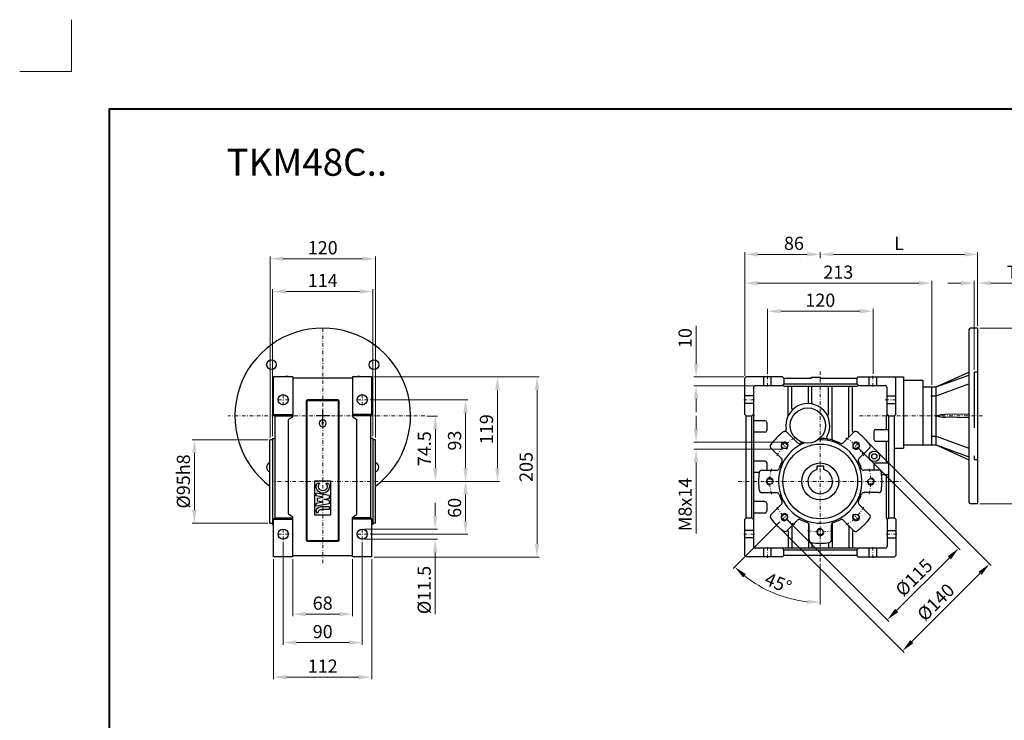
# Model space of a CAD drawing. Units: millimetres. Extents: x 91 to 2057, y -1330 to 1426.
# Drawn here: x 91 to 1212, y 628 to 1426 of the extents above; entities that cross this region are included whole.
import ezdxf

# ---------------------------------------------------------------- set-up
doc = ezdxf.new("R2010")
doc.units = ezdxf.units.MM
doc.header["$LTSCALE"] = 50
doc.linetypes.add('CENTER', pattern=[0.85, 0.4, -0.2, 0.05, -0.2])
doc.linetypes.add('HIDDEN', pattern=[9.525, 6.35, -3.175])
doc.layers.get('0').update_dxf_attribs({"lineweight": 25})
doc.layers.get('DEFPOINTS').update_dxf_attribs({"lineweight": 25})
doc.layers.add('CENTER', color=1, linetype='CENTER', lineweight=13)
doc.layers.add('THIN', color=3, linetype='Continuous')
doc.styles.add('ISOCP8', font='isocp.shx', dxfattribs={"height": 8})
doc.styles.add('SIMPLEX', font='SIMPLEX.shx', dxfattribs={"width": 0.85})
doc.dimstyles.get("Standard").update_dxf_attribs({"dimscale": 5, "dimtxt": 3, "dimasz": 3, "dimexe": 0.5, "dimexo": 0.5, "dimgap": 1, "dimtad": 1, "dimdsep": 46, "dimtxsty": 'SIMPLEX', "dimcen": 0, "dimclrd": 1, "dimclre": 1, "dimclrt": 7, "dimazin": 2, "dimtfac": 1, "dimtofl": 0, "dimtmove": 0, "dimatfit": 3, "dimfxl": 1, "dimtolj": 1, "dimtzin": 0, "dimlwd": 13, "dimlwe": 13, "dimarcsym": 0})
doc.dimstyles.new('STANDARD$0', dxfattribs={"dimtxt": 3, "dimasz": 2.5, "dimexe": 1, "dimexo": 1, "dimgap": 1, "dimtad": 1, "dimdec": 4, "dimdsep": 46, "dimtxsty": 'Standard', "dimcen": 0, "dimclrd": 7, "dimclre": 7, "dimclrt": 7, "dimadec": 0, "dimazin": 0, "dimtfac": 1, "dimtdec": 4, "dimtmove": 1, "dimatfit": 3, "dimfxl": 1, "dimtolj": 1, "dimarcsym": 0})

# ---------------------------------------------------------------- blocks, each defined once
blk = doc.blocks.new('*D12')
at = {"color": 1, "linetype": 'Continuous', "lineweight": 13}
for p, q in [((942.4, 1022.7), (942.4, 1096.5)), ((957.4, 1094), (1047.4, 1094)), ((1062.4, 1022.7), (1062.4, 1096.5))]:
    blk.add_line(p, q, dxfattribs=at)
at = {"color": 1}
for points in [[(957.4, 1096.5), (957.4, 1091.5), (942.4, 1094)], [(1047.4, 1096.5), (1047.4, 1091.5), (1062.4, 1094)]]:
    blk.add_solid(points, dxfattribs=at)
at = {"layer": 'DEFPOINTS', "color": 0}
for p in [(1062.4, 1094), (942.4, 1020.2), (1062.4, 1020.2)]:
    blk.add_point(p, dxfattribs=at)
at = {"color": 7, "insert": (1002.4, 1106.5), "char_height": 15, "attachment_point": 5, "style": 'SIMPLEX'}
blk.add_mtext('\\A1;120', dxfattribs=at)
blk = doc.blocks.new('*D13')
at = {"color": 1, "linetype": 'Continuous', "lineweight": 13}
for p, q in [((861, 1034.2), (861, 1077.5)), ((915.4, 1019.2), (858.5, 1019.2)), ((925.9, 1009.2), (858.5, 1009.2)), ((861, 994.2), (861, 979.2))]:
    blk.add_line(p, q, dxfattribs=at)
at = {"color": 1}
for points in [[(858.5, 1034.2), (863.5, 1034.2), (861, 1019.2)], [(858.5, 994.2), (863.5, 994.2), (861, 1009.2)]]:
    blk.add_solid(points, dxfattribs=at)
at = {"layer": 'DEFPOINTS', "color": 0}
for p in [(861, 1019.2), (917.9, 1019.2), (928.4, 1009.2)]:
    blk.add_point(p, dxfattribs=at)
at = {"color": 7, "lineweight": 25, "insert": (848.5, 1063.4), "char_height": 15, "attachment_point": 5, "rotation": 90, "style": 'SIMPLEX'}
blk.add_mtext('\\A1;10', dxfattribs=at)
blk = doc.blocks.new('*D14')
at = {"color": 1, "linetype": 'Continuous', "lineweight": 13}
for p, q in [((916.4, 1020.2), (916.4, 1161.2)), ((931.4, 1158.7), (987.4, 1158.7)), ((1002.4, 1154.3), (1002.4, 1161.2))]:
    blk.add_line(p, q, dxfattribs=at)
at = {"color": 1}
for points in [[(931.4, 1161.2), (931.4, 1156.2), (916.4, 1158.7)], [(987.4, 1161.2), (987.4, 1156.2), (1002.4, 1158.7)]]:
    blk.add_solid(points, dxfattribs=at)
at = {"layer": 'DEFPOINTS', "color": 0}
for p in [(1002.4, 1158.7), (1002.4, 1151.8), (916.4, 1017.7)]:
    blk.add_point(p, dxfattribs=at)
at = {"color": 7, "lineweight": 25, "insert": (972.4, 1171.2), "char_height": 15, "attachment_point": 5, "style": 'SIMPLEX'}
blk.add_mtext('\\A1;86', dxfattribs=at)
blk = doc.blocks.new('*D16')
at = {"color": 1, "linetype": 'Continuous', "lineweight": 13}
for p, q in [((1044.8, 939.1), (1161.7, 822.3)), ((963.5, 857.8), (1080.4, 740.9)), ((1089.2, 753.3), (1149.3, 813.4))]:
    blk.add_line(p, q, dxfattribs=at)
at = {"color": 1}
for points in [[(1147.5, 815.2), (1151.1, 811.6), (1159.9, 824)], [(1087.4, 755.1), (1091, 751.5), (1078.6, 742.7)]]:
    blk.add_solid(points, dxfattribs=at)
at = {"layer": 'DEFPOINTS', "color": 0}
for p in [(1043, 940.9), (961.7, 859.6), (1159.9, 824)]:
    blk.add_point(p, dxfattribs=at)
at = {"color": 7, "insert": (1109, 790.8), "char_height": 15, "attachment_point": 5, "rotation": 45, "style": 'SIMPLEX'}
blk.add_mtext('\\A1;%%C115', dxfattribs=at)
blk = doc.blocks.new('*D17')
at = {"color": 1, "linetype": 'Continuous', "lineweight": 13}
for p, q in [((1053.5, 947.8), (1196.8, 804.6)), ((954.5, 848.8), (1097.8, 705.6)), ((1106.6, 718), (1184.4, 795.7))]:
    blk.add_line(p, q, dxfattribs=at)
at = {"color": 1}
for points in [[(1182.6, 797.5), (1186.2, 794), (1195, 806.3)], [(1104.8, 719.7), (1108.4, 716.2), (1096, 707.3)]]:
    blk.add_solid(points, dxfattribs=at)
at = {"layer": 'DEFPOINTS', "color": 0}
for p in [(1051.7, 949.6), (952.7, 850.6), (1195, 806.3)]:
    blk.add_point(p, dxfattribs=at)
at = {"color": 7, "insert": (1133.8, 762.8), "char_height": 15, "attachment_point": 5, "rotation": 45, "style": 'SIMPLEX'}
blk.add_mtext('\\A1;%%C140', dxfattribs=at)
blk = doc.blocks.new('*D23')
at = {"color": 1, "linetype": 'Continuous', "lineweight": 13}
for p, q in [((1162.4, 1125.9), (1147.4, 1125.9)), ((1177.4, 1027.2), (1177.4, 1128.4)), ((1181.4, 1077.2), (1181.4, 1128.4)), ((1196.4, 1125.9), (1230.2, 1125.9))]:
    blk.add_line(p, q, dxfattribs=at)
at = {"color": 1}
for points in [[(1162.4, 1128.4), (1162.4, 1123.4), (1177.4, 1125.9)], [(1196.4, 1128.4), (1196.4, 1123.4), (1181.4, 1125.9)]]:
    blk.add_solid(points, dxfattribs=at)
at = {"layer": 'DEFPOINTS', "color": 0}
for p in [(1181.4, 1125.9), (1181.4, 1074.7), (1177.4, 1024.7)]:
    blk.add_point(p, dxfattribs=at)
at = {"color": 7, "insert": (1220.9, 1138.4), "char_height": 15, "attachment_point": 5, "style": 'SIMPLEX'}
blk.add_mtext('\\A1;T', dxfattribs=at)
blk = doc.blocks.new('*D24')
at = {"color": 1, "linetype": 'Continuous', "lineweight": 13}
for p, q in [((1183.9, 1074.7), (1247.2, 1074.7)), ((1244.7, 1059.7), (1244.7, 889.7)), ((1183.9, 874.7), (1247.2, 874.7))]:
    blk.add_line(p, q, dxfattribs=at)
at = {"color": 1}
for points in [[(1242.2, 1059.7), (1247.2, 1059.7), (1244.7, 1074.7)], [(1242.2, 889.7), (1247.2, 889.7), (1244.7, 874.7)]]:
    blk.add_solid(points, dxfattribs=at)
at = {"layer": 'DEFPOINTS', "color": 0}
for p in [(1181.4, 1074.7), (1181.4, 874.7), (1244.7, 874.7)]:
    blk.add_point(p, dxfattribs=at)
at = {"color": 7, "lineweight": 25, "insert": (1232.2, 970.3), "char_height": 15, "attachment_point": 5, "rotation": 90, "style": 'SIMPLEX'}
blk.add_mtext('\\A1;P', dxfattribs=at)
blk = doc.blocks.new('*D25')
at = {"color": 1, "linetype": 'Continuous', "lineweight": 13}
for p, q in [((373.5, 947.7), (287.4, 947.7)), ((289.9, 867.7), (289.9, 932.7)), ((373.5, 852.7), (287.4, 852.7))]:
    blk.add_line(p, q, dxfattribs=at)
at = {"color": 1}
for points in [[(287.4, 932.7), (292.4, 932.7), (289.9, 947.7)], [(287.4, 867.7), (292.4, 867.7), (289.9, 852.7)]]:
    blk.add_solid(points, dxfattribs=at)
at = {"layer": 'DEFPOINTS', "color": 0}
for p in [(289.9, 947.7), (376, 947.7), (376, 852.7)]:
    blk.add_point(p, dxfattribs=at)
at = {"color": 7, "lineweight": 25, "insert": (277.4, 900.2), "char_height": 15, "attachment_point": 5, "rotation": 90, "style": 'SIMPLEX'}
blk.add_mtext('\\A1;%%C95h8', dxfattribs=at)
blk = doc.blocks.new('*D26')
at = {"color": 1, "linetype": 'Continuous', "lineweight": 13}
for p, q in [((494.5, 1019.2), (682.5, 1019.2)), ((680, 829.2), (680, 1004.2)), ((494.5, 814.2), (682.5, 814.2))]:
    blk.add_line(p, q, dxfattribs=at)
at = {"color": 1}
for points in [[(677.5, 1004.2), (682.5, 1004.2), (680, 1019.2)], [(677.5, 829.2), (682.5, 829.2), (680, 814.2)]]:
    blk.add_solid(points, dxfattribs=at)
at = {"layer": 'DEFPOINTS', "color": 0}
for p in [(492, 1019.2), (680, 1019.2), (492, 814.2)]:
    blk.add_point(p, dxfattribs=at)
at = {"color": 7, "insert": (667.5, 916.7), "char_height": 15, "attachment_point": 5, "rotation": 90, "style": 'SIMPLEX'}
blk.add_mtext('\\A1;205', dxfattribs=at)
blk = doc.blocks.new('*D27')
at = {"color": 1, "linetype": 'Continuous', "lineweight": 13}
for p, q in [((501.6, 900.2), (601.1, 900.2)), ((598.6, 855.2), (598.6, 885.2)), ((490.2, 840.2), (601.1, 840.2))]:
    blk.add_line(p, q, dxfattribs=at)
at = {"color": 1}
for points in [[(596.1, 885.2), (601.1, 885.2), (598.6, 900.2)], [(596.1, 855.2), (601.1, 855.2), (598.6, 840.2)]]:
    blk.add_solid(points, dxfattribs=at)
at = {"layer": 'DEFPOINTS', "color": 0}
for p in [(499.1, 900.2), (598.6, 900.2), (487.7, 840.2)]:
    blk.add_point(p, dxfattribs=at)
at = {"color": 7, "insert": (586.1, 870.2), "char_height": 15, "attachment_point": 5, "rotation": 90, "style": 'SIMPLEX'}
blk.add_mtext('\\A1;60', dxfattribs=at)
blk = doc.blocks.new('*D28')
at = {"color": 1, "linetype": 'Continuous', "lineweight": 13}
for p, q in [((494.5, 1019.2), (637.4, 1019.2)), ((634.9, 915.2), (634.9, 1004.2)), ((501.6, 900.2), (637.4, 900.2))]:
    blk.add_line(p, q, dxfattribs=at)
at = {"color": 1}
for points in [[(632.4, 1004.2), (637.4, 1004.2), (634.9, 1019.2)], [(632.4, 915.2), (637.4, 915.2), (634.9, 900.2)]]:
    blk.add_solid(points, dxfattribs=at)
at = {"layer": 'DEFPOINTS', "color": 0}
for p in [(492, 1019.2), (634.9, 1019.2), (499.1, 900.2)]:
    blk.add_point(p, dxfattribs=at)
at = {"color": 7, "insert": (622.4, 959.7), "char_height": 15, "attachment_point": 5, "rotation": 90, "style": 'SIMPLEX'}
blk.add_mtext('\\A1;119', dxfattribs=at)
blk = doc.blocks.new('*D29')
at = {"color": 1, "linetype": 'Continuous', "lineweight": 13}
for p, q in [((490.2, 993.2), (601.1, 993.2)), ((598.6, 915.2), (598.6, 978.2)), ((501.6, 900.2), (601.1, 900.2))]:
    blk.add_line(p, q, dxfattribs=at)
at = {"color": 1}
for points in [[(596.1, 978.2), (601.1, 978.2), (598.6, 993.2)], [(596.1, 915.2), (601.1, 915.2), (598.6, 900.2)]]:
    blk.add_solid(points, dxfattribs=at)
at = {"layer": 'DEFPOINTS', "color": 0}
for p in [(487.7, 993.2), (598.6, 993.2), (499.1, 900.2)]:
    blk.add_point(p, dxfattribs=at)
at = {"color": 7, "insert": (586.1, 946.7), "char_height": 15, "attachment_point": 5, "rotation": 90, "style": 'SIMPLEX'}
blk.add_mtext('\\A1;93', dxfattribs=at)
blk = doc.blocks.new('*D30')
at = {"color": 1, "linetype": 'Continuous', "lineweight": 13}
for p, q in [((554.7, 974.7), (566.7, 974.7)), ((564.2, 959.7), (564.2, 915.2)), ((501.6, 900.2), (566.7, 900.2))]:
    blk.add_line(p, q, dxfattribs=at)
at = {"color": 1}
for points in [[(561.7, 959.7), (566.7, 959.7), (564.2, 974.7)], [(561.7, 915.2), (566.7, 915.2), (564.2, 900.2)]]:
    blk.add_solid(points, dxfattribs=at)
at = {"layer": 'DEFPOINTS', "color": 0}
for p in [(552.2, 974.7), (499.1, 900.2), (564.2, 900.2)]:
    blk.add_point(p, dxfattribs=at)
at = {"color": 7, "insert": (551.7, 937.5), "char_height": 15, "attachment_point": 5, "rotation": 90, "style": 'SIMPLEX'}
blk.add_mtext('\\A1;74.5', dxfattribs=at)
blk = doc.blocks.new('*D31')
at = {"color": 1, "linetype": 'Continuous', "lineweight": 13}
for p, q in [((379, 951.7), (379, 1118.9)), ((478, 1116.4), (394, 1116.4)), ((493, 951.7), (493, 1118.9))]:
    blk.add_line(p, q, dxfattribs=at)
at = {"color": 1}
for points in [[(394, 1118.9), (394, 1113.9), (379, 1116.4)], [(478, 1118.9), (478, 1113.9), (493, 1116.4)]]:
    blk.add_solid(points, dxfattribs=at)
at = {"layer": 'DEFPOINTS', "color": 0}
for p in [(379, 1116.4), (379, 949.2), (493, 949.2)]:
    blk.add_point(p, dxfattribs=at)
at = {"color": 7, "insert": (436, 1128.9), "char_height": 15, "attachment_point": 5, "style": 'SIMPLEX'}
blk.add_mtext('\\A1;114', dxfattribs=at)
blk = doc.blocks.new('*D32')
at = {"color": 1, "linetype": 'Continuous', "lineweight": 13}
for p, q in [((376, 950.2), (376, 1156.2)), ((496, 950.2), (496, 1156.2)), ((481, 1153.7), (391, 1153.7))]:
    blk.add_line(p, q, dxfattribs=at)
at = {"color": 1}
for points in [[(391, 1156.2), (391, 1151.2), (376, 1153.7)], [(481, 1156.2), (481, 1151.2), (496, 1153.7)]]:
    blk.add_solid(points, dxfattribs=at)
at = {"layer": 'DEFPOINTS', "color": 0}
for p in [(376, 1153.7), (376, 947.7), (496, 947.7)]:
    blk.add_point(p, dxfattribs=at)
at = {"color": 7, "insert": (436, 1166.2), "char_height": 15, "attachment_point": 5, "style": 'SIMPLEX'}
blk.add_mtext('\\A1;120', dxfattribs=at)
blk = doc.blocks.new('*D33')
at = {"color": 1, "linetype": 'Continuous', "lineweight": 13}
for p, q in [((402, 811.7), (402, 746.7)), ((470, 811.7), (470, 746.7)), ((455, 749.2), (417, 749.2))]:
    blk.add_line(p, q, dxfattribs=at)
at = {"color": 1}
for points in [[(417, 751.7), (417, 746.7), (402, 749.2)], [(455, 751.7), (455, 746.7), (470, 749.2)]]:
    blk.add_solid(points, dxfattribs=at)
at = {"layer": 'DEFPOINTS', "color": 0}
for p in [(402, 814.2), (470, 814.2), (402, 749.2)]:
    blk.add_point(p, dxfattribs=at)
at = {"color": 7, "lineweight": 25, "insert": (436, 761.7), "char_height": 15, "attachment_point": 5, "style": 'SIMPLEX'}
blk.add_mtext('\\A1;68', dxfattribs=at)
blk = doc.blocks.new('*D34')
at = {"color": 1, "linetype": 'Continuous', "lineweight": 13}
for p, q in [((391, 831.5), (391, 714.3)), ((481, 831.5), (481, 714.3)), ((466, 716.8), (406, 716.8))]:
    blk.add_line(p, q, dxfattribs=at)
at = {"color": 1}
for points in [[(406, 719.3), (406, 714.3), (391, 716.8)], [(466, 719.3), (466, 714.3), (481, 716.8)]]:
    blk.add_solid(points, dxfattribs=at)
at = {"layer": 'DEFPOINTS', "color": 0}
for p in [(391, 834), (481, 834), (391, 716.8)]:
    blk.add_point(p, dxfattribs=at)
at = {"color": 7, "insert": (436, 729.3), "char_height": 15, "attachment_point": 5, "style": 'SIMPLEX'}
blk.add_mtext('\\A1;90', dxfattribs=at)
blk = doc.blocks.new('*D35')
at = {"color": 1, "linetype": 'Continuous', "lineweight": 13}
for p, q in [((380, 811.7), (380, 675)), ((492, 811.7), (492, 675)), ((477, 677.5), (395, 677.5))]:
    blk.add_line(p, q, dxfattribs=at)
at = {"color": 1}
for points in [[(395, 680), (395, 675), (380, 677.5)], [(477, 680), (477, 675), (492, 677.5)]]:
    blk.add_solid(points, dxfattribs=at)
at = {"layer": 'DEFPOINTS', "color": 0}
for p in [(380, 814.2), (492, 814.2), (380, 677.5)]:
    blk.add_point(p, dxfattribs=at)
at = {"color": 7, "insert": (436, 690), "char_height": 15, "attachment_point": 5, "style": 'SIMPLEX'}
blk.add_mtext('\\A1;112', dxfattribs=at)
blk = doc.blocks.new('*D36')
at = {"color": 1, "linetype": 'Continuous', "lineweight": 13}
for p, q in [((564, 861), (564, 876)), ((483.5, 846), (566.5, 846)), ((483.5, 834.5), (566.5, 834.5)), ((564, 819.5), (564, 749))]:
    blk.add_line(p, q, dxfattribs=at)
at = {"color": 1}
for points in [[(561.5, 861), (566.5, 861), (564, 846)], [(561.5, 819.5), (566.5, 819.5), (564, 834.5)]]:
    blk.add_solid(points, dxfattribs=at)
at = {"layer": 'DEFPOINTS', "color": 0}
for p in [(481, 846), (481, 834.5), (564, 834.5)]:
    blk.add_point(p, dxfattribs=at)
at = {"color": 7, "insert": (551.5, 776.7), "char_height": 15, "attachment_point": 5, "rotation": 90, "style": 'SIMPLEX'}
blk.add_mtext('\\A1;%%C11.5', dxfattribs=at)
blk = doc.blocks.new('*D40')
at = {"color": 1, "linetype": 'Continuous', "lineweight": 13}
for p, q in [((861, 959.9), (861, 974.9)), ((959.2, 944.9), (858.5, 944.9)), ((959.2, 936.9), (858.5, 936.9)), ((861, 921.9), (861, 841.1))]:
    blk.add_line(p, q, dxfattribs=at)
at = {"color": 1}
for points in [[(858.5, 959.9), (863.5, 959.9), (861, 944.9)], [(858.5, 921.9), (863.5, 921.9), (861, 936.9)]]:
    blk.add_solid(points, dxfattribs=at)
at = {"layer": 'DEFPOINTS', "color": 0}
for p in [(961.7, 944.9), (861, 936.9), (961.7, 936.9)]:
    blk.add_point(p, dxfattribs=at)
at = {"color": 7, "insert": (848.5, 874), "char_height": 15, "attachment_point": 5, "rotation": 90, "style": 'SIMPLEX'}
blk.add_mtext('\\A1;M8x14', dxfattribs=at)
blk = doc.blocks.new('*D41')
at = {"color": 1, "linetype": 'Continuous', "lineweight": 13}
for p, q in [((956.4, 854.3), (903.2, 801.1)), ((1002.4, 806.5), (1002.4, 760))]:
    blk.add_line(p, q, dxfattribs=at)
blk.add_arc((1002.4, 900.2), 137.7, 231.2445, 263.7555, dxfattribs=at)
at = {"color": 1}
for points in [[(914.5, 791), (917.8, 794.7), (905, 802.9)], [(987.5, 765.9), (987.3, 760.9), (1002.4, 762.5)]]:
    blk.add_solid(points, dxfattribs=at)
at = {"layer": 'DEFPOINTS', "color": 0}
for p in [(1002.4, 1151.8), (965.3, 863.1), (958.2, 856.1), (1002.4, 809), (933.5, 781)]:
    blk.add_point(p, dxfattribs=at)
at = {"color": 7, "lineweight": 25, "insert": (954.5, 784.6), "char_height": 15, "attachment_point": 5, "rotation": 337.5, "style": 'SIMPLEX'}
blk.add_mtext('\\A1;45°', dxfattribs=at)
blk = doc.blocks.new('A$C17F318F0')
at = {"color": 1, "ltscale": 0.2}
for p, q in [((7, 14.7), (4, 14.7)), ((4, 14.7), (4, 6.5)), ((7, 14.7), (7, 5)), ((0, 2.3), (0, 0)), ((2, 0), (0, 0))]:
    blk.add_line(p, q, dxfattribs=at)
for centre, radius, start, end in [((0, 6.3), 4.01, 269.9187, 3.288), ((2, 5), 5, 270, 0)]:
    blk.add_arc(centre, radius, start, end, dxfattribs=at)
blk = doc.blocks.new('A$C11303A78')
at = {"color": 1, "ltscale": 0.2}
for p, q in [((2.6, 14.7), (0, 0)), ((6.3, 14.7), (7.4, 8.8)), ((8.4, 14.7), (7.4, 8.8)), ((12.1, 14.7), (14.7, 0)), ((4.5, 8), (3, 0)), ((10.3, 8), (11.7, 0))]:
    blk.add_line(p, q, dxfattribs=at)
for points in [[(6.3, 14.7), (2.6, 14.7)], [(12.1, 14.7), (8.4, 14.7)], [(4.5, 8), (5.6, 1.5), (9.1, 1.5), (10.3, 8)], [(0, 0), (3, 0)], [(11.7, 0), (14.7, 0)]]:
    blk.add_lwpolyline(points, dxfattribs=at)
blk = doc.blocks.new('A$C6D1107E4')
at = {"color": 1, "ltscale": 0.2}
for p, q in [((11.1, 14.1), (11.1, 11)), ((11.1, 4.1), (11.1, 0.9))]:
    blk.add_line(p, q, dxfattribs=at)
for centre, radius, start, end in [((7.5, 7.5), 7.53, 61.43, 298.57), ((7.6, 7.5), 4.93, 44.6706, 315.3294)]:
    blk.add_arc(centre, radius, start, end, dxfattribs=at)
blk = doc.blocks.new('A$C4FBE338B')
at = {"color": 1, "ltscale": 0.2}
for name, p in [('A$C17F318F0', (0, 0)), ('A$C11303A78', (7.7, 0)), ('A$C6D1107E4', (22.5, 0))]:
    blk.add_blockref(name, p, dxfattribs=at)
blk = doc.blocks.new('A$C02CE47D8')
at = {"color": 1, "ltscale": 0.2}
for points in [[(2, 0), (35, 0, 0.414214), (37, 2), (37, 159.7, 0.414214), (35, 161.7), (2, 161.7, 0.414214), (0, 159.7), (0, 2, 0.414214)], [(2, 1), (35, 1, 0.414214), (36, 2), (36, 159.7, 0.414214), (35, 160.7), (2, 160.7, 0.414214), (1, 159.7), (1, 2, 0.414214)]]:
    blk.add_lwpolyline(points, format="xyb", close=True, dxfattribs=at)
blk.add_lwpolyline([(9.5, 30), (27.5, 30), (27.5, 69), (9.5, 69)], close=True, dxfattribs=at)
for radius in [4, 1]:
    blk.add_circle((18.5, 134.7), radius, dxfattribs=at)
at = {"color": 1, "ltscale": 0.2, "rotation": 90}
blk.add_blockref('A$C4FBE338B', (25.9, 32.7), dxfattribs=at)
blk = doc.blocks.new('*D74')
at = {"color": 1, "linetype": 'Continuous', "lineweight": 13}
for p, q in [((916.4, 1020.2), (916.4, 1128.4)), ((931.4, 1125.9), (1114.4, 1125.9)), ((1129.4, 1010.2), (1129.4, 1128.4))]:
    blk.add_line(p, q, dxfattribs=at)
at = {"color": 1}
for points in [[(931.4, 1128.4), (931.4, 1123.4), (916.4, 1125.9)], [(1114.4, 1128.4), (1114.4, 1123.4), (1129.4, 1125.9)]]:
    blk.add_solid(points, dxfattribs=at)
at = {"layer": 'DEFPOINTS', "color": 0}
for p in [(1129.4, 1125.9), (916.4, 1017.7), (1129.4, 1007.7)]:
    blk.add_point(p, dxfattribs=at)
at = {"color": 7, "insert": (1022.9, 1138.4), "char_height": 15, "attachment_point": 5, "style": 'SIMPLEX'}
blk.add_mtext('\\A1;213', dxfattribs=at)
blk = doc.blocks.new('*D75')
at = {"color": 1, "linetype": 'Continuous', "lineweight": 13}
for p, q in [((1002.4, 1154.3), (1002.4, 1161.2)), ((1017.4, 1158.7), (1166.4, 1158.7)), ((1181.4, 1077.2), (1181.4, 1161.2))]:
    blk.add_line(p, q, dxfattribs=at)
at = {"color": 1}
for points in [[(1017.4, 1161.2), (1017.4, 1156.2), (1002.4, 1158.7)], [(1166.4, 1161.2), (1166.4, 1156.2), (1181.4, 1158.7)]]:
    blk.add_solid(points, dxfattribs=at)
at = {"layer": 'DEFPOINTS', "color": 0}
for p in [(1181.4, 1158.7), (1002.4, 1151.8), (1181.4, 1074.7)]:
    blk.add_point(p, dxfattribs=at)
at = {"color": 7, "lineweight": 25, "insert": (1091.9, 1171.2), "char_height": 15, "attachment_point": 5, "style": 'SIMPLEX'}
blk.add_mtext('\\A1;L ', dxfattribs=at)

msp = doc.modelspace()

# ---------------------------------------------------------------- linework, layer by layer
at = {"lineweight": 25}
for p, q in [((1171.377, 1071.75), (1171.377, 877.75)), ((1181.377, 1074.75), (1181.377, 874.75)), ((1134.377, 1007.75), (1171.377, 1024.57)), ((916.377, 1017.75), (917.877, 1019.25)), ((916.377, 976.25), (916.377, 1017.75)), ((959.377, 1019.25), (917.877, 1019.25)), ((959.377, 1019.25), (960.877, 1017.75)), ((960.877, 1017.75), (992.377, 1017.75)), ((992.377, 1017.75), (992.377, 1018.75)), ((992.377, 1018.75), (1002.377, 1018.75)), ((1002.377, 1018.75), (1002.377, 1017.75)), ((1002.377, 1017.75), (1043.877, 1017.75)), ((1045.377, 1019.25), (1043.877, 1017.75)), ((1045.377, 1019.25), (1086.877, 1019.25)), ((1088.377, 1017.75), (1086.877, 1019.25)), ((1088.377, 976.25), (1088.377, 1017.75)), ((1097.065, 1015.647), (1119.227, 1015.647)), ((1119.227, 1007.75), (1134.377, 1007.75)), ((916.377, 976.25), (917.877, 974.75)), ((917.877, 858.75), (917.877, 974.75)), ((1086.877, 858.75), (1086.877, 974.75)), ((375.988, 852.75), (375.988, 947.75)), ((378.988, 949.25), (378.988, 851.25)), ((492.988, 949.25), (492.988, 851.25)), ((495.988, 852.75), (495.988, 947.75)), ((1097.065, 941.75), (1134.377, 941.75)), ((1134.377, 941.75), (1171.377, 924.929)), ((1181.377, 874.75), (1174.377, 874.75)), ((375.988, 852.75), (378.988, 852.75)), ((379.988, 814.25), (379.988, 857.25)), ((401.988, 814.25), (401.988, 859.184)), ((469.988, 814.25), (469.988, 859.184)), ((491.988, 814.25), (491.988, 857.25)), ((495.988, 852.75), (492.988, 852.75)), ((916.377, 857.25), (917.877, 858.75)), ((916.377, 815.75), (916.377, 857.25)), ((1088.377, 857.25), (1086.877, 858.75)), ((1088.377, 857.25), (1088.377, 815.75)), ((378.988, 851.25), (379.988, 851.25)), ((492.988, 851.25), (491.988, 851.25)), ((401.988, 814.25), (379.988, 814.25)), ((401.988, 815.75), (469.988, 815.75)), ((491.988, 814.25), (469.988, 814.25)), ((916.377, 815.75), (917.877, 814.25)), ((959.377, 814.25), (917.877, 814.25)), ((959.377, 814.25), (960.877, 815.75)), ((1043.877, 815.75), (960.877, 815.75)), ((1045.377, 814.25), (1043.877, 815.75)), ((1045.377, 814.25), (1086.877, 814.25)), ((1088.377, 815.75), (1086.877, 814.25))]:
    msp.add_line(p, q, dxfattribs=at)
for p, q in [((1181.377, 1074.75), (1174.377, 1074.75)), ((1086.877, 1019.25), (1097.065, 1019.25)), ((1097.065, 1019.25), (1097.065, 938.147)), ((1119.227, 1015.647), (1119.227, 941.75)), ((1086.877, 938.147), (1097.065, 938.147))]:
    msp.add_line(p, q)
at = {"color": 4, "ltscale": 0.2}
for p, q in [((1134.377, 1007.75), (1171.377, 1021.239)), ((379.988, 976.25), (379.988, 1019.25)), ((401.988, 1019.25), (379.988, 1019.25)), ((401.988, 1019.25), (401.988, 974.316)), ((469.988, 1017.75), (401.988, 1017.75)), ((491.988, 1019.25), (469.988, 1019.25)), ((469.988, 1019.25), (469.988, 974.316)), ((491.988, 976.25), (491.988, 1019.25)), ((928.377, 1009.25), (958.877, 1009.25)), ((938.127, 1009.25), (938.127, 1019.25)), ((946.627, 1009.25), (946.627, 1019.25)), ((958.877, 1009.25), (960.877, 1011.25)), ((960.877, 1008.75), (958.877, 1009.25)), ((960.877, 1017.75), (960.877, 1011.25)), ((960.877, 1011.25), (1043.877, 1011.25)), ((960.877, 1008.75), (1043.877, 1008.75)), ((965.877, 975.31), (965.877, 1008.75)), ((969.877, 983.229), (969.877, 1008.75)), ((988.877, 989.854), (988.877, 1008.75)), ((992.877, 989.233), (992.877, 1008.75)), ((1011.877, 976.607), (1011.877, 1008.75)), ((1015.877, 948.101), (1015.877, 1008.75)), ((1034.877, 951.249), (1034.877, 1008.75)), ((1038.877, 957.249), (1038.877, 1008.75)), ((1043.877, 1017.75), (1043.877, 1011.25)), ((1043.877, 1011.25), (1045.877, 1009.25)), ((1043.877, 1008.75), (1045.877, 1009.25)), ((1045.877, 1009.25), (1076.377, 1009.25)), ((1058.127, 1009.25), (1058.127, 1019.25)), ((1066.627, 1009.25), (1066.627, 1019.25)), ((1134.377, 997.75), (1171.377, 1011.239)), ((926.377, 1007.25), (926.377, 976.75)), ((1078.377, 976.75), (1078.377, 1007.25)), ((1128.377, 997.75), (1134.377, 997.75)), ((1129.377, 941.75), (1129.377, 1007.75)), ((1134.377, 941.75), (1134.377, 1007.75)), ((926.377, 997.5), (916.377, 997.5)), ((926.377, 989), (916.377, 989)), ((1078.377, 997.5), (1088.377, 997.5)), ((1078.377, 989), (1088.377, 989)), ((379.988, 976.25), (401.988, 976.25)), ((379.988, 976.25), (381.488, 974.75)), ((435.988, 967.45), (435.988, 982.05)), ((491.988, 976.25), (469.988, 976.25)), ((491.988, 976.25), (490.488, 974.75)), ((926.377, 976.75), (924.377, 974.75)), ((926.377, 976.75), (926.877, 974.75)), ((1078.377, 976.75), (1077.877, 974.75)), ((1078.377, 976.75), (1080.377, 974.75)), ((1088.377, 976.25), (1086.877, 974.75)), ((1171.377, 976.75), (1144.377, 976.25)), ((381.488, 974.75), (401.988, 974.75)), ((381.488, 974.75), (381.488, 858.75)), ((396.988, 863.316), (396.988, 970.184)), ((401.502, 973.459), (397.473, 971.041)), ((443.288, 974.75), (428.688, 974.75)), ((490.488, 974.75), (469.988, 974.75)), ((470.473, 973.459), (474.502, 971.041)), ((474.988, 863.316), (474.988, 970.184)), ((490.488, 974.75), (490.488, 858.75)), ((917.877, 974.75), (924.377, 974.75)), ((924.377, 858.75), (924.377, 974.75)), ((926.877, 858.75), (926.877, 974.75)), ((939.377, 969.25), (926.877, 969.25)), ((941.377, 967.25), (941.377, 958.25)), ((1077.877, 959.25), (1077.877, 974.75)), ((1080.377, 974.75), (1086.877, 974.75)), ((1080.377, 858.75), (1080.377, 974.75)), ((1171.377, 972.75), (1144.377, 973.25)), ((939.377, 956.25), (926.877, 956.25)), ((964.348, 956.364), (976.386, 944.326)), ((1040.406, 956.364), (1028.369, 944.326)), ((1063.377, 957.25), (1063.377, 948.25)), ((1065.377, 959.25), (1080.377, 959.25)), ((378.988, 947.75), (375.988, 947.75)), ((378.988, 949.25), (381.488, 949.25)), ((492.988, 949.25), (490.488, 949.25)), ((495.988, 947.75), (493.488, 947.75)), ((1065.377, 946.25), (1080.377, 946.25)), ((1077.877, 921.25), (1077.877, 946.25)), ((1129.377, 951.75), (1134.377, 951.75)), ((1134.377, 951.75), (1171.377, 938.261)), ((1134.377, 941.75), (1171.377, 928.261)), ((946.264, 938.279), (958.301, 926.241)), ((1058.491, 938.279), (1046.454, 926.241)), ((939.617, 923.25), (926.877, 923.25)), ((941.617, 921.25), (941.617, 913.038)), ((1063.377, 919.25), (1063.377, 913.038)), ((1065.377, 921.25), (1080.377, 921.25)), ((932.807, 910.25), (926.877, 910.25)), ((935.808, 913.038), (952.832, 913.038)), ((1068.946, 913.038), (1051.923, 913.038)), ((1072.207, 908.25), (1080.377, 908.25)), ((1077.877, 858.75), (1077.877, 908.25)), ((935.808, 887.462), (952.832, 887.462)), ((1068.946, 887.462), (1051.923, 887.462)), ((939.377, 877.25), (926.877, 877.25)), ((941.377, 875.25), (941.377, 866.25)), ((946.264, 862.221), (958.301, 874.258)), ((1058.491, 862.221), (1046.454, 874.258)), ((939.377, 864.25), (926.877, 864.25)), ((379.988, 857.25), (381.488, 858.75)), ((379.988, 857.25), (401.988, 857.25)), ((381.488, 858.75), (401.988, 858.75)), ((401.502, 860.041), (397.473, 862.459)), ((490.488, 858.75), (469.988, 858.75)), ((491.988, 857.25), (469.988, 857.25)), ((470.473, 860.041), (474.502, 862.459)), ((491.988, 857.25), (490.488, 858.75)), ((917.877, 858.75), (924.377, 858.75)), ((924.377, 858.75), (926.377, 856.75)), ((926.877, 858.75), (926.377, 856.75)), ((926.377, 856.75), (926.377, 826.25)), ((964.348, 844.136), (976.386, 856.174)), ((988.877, 852.399), (988.877, 824.75)), ((1015.877, 852.235), (1015.877, 824.75)), ((1040.406, 844.136), (1028.369, 856.174)), ((1077.877, 858.75), (1078.377, 856.75)), ((1078.377, 856.75), (1080.377, 858.75)), ((1078.377, 856.75), (1078.377, 826.25)), ((1080.377, 858.75), (1086.877, 858.75)), ((926.377, 844.5), (916.377, 844.5)), ((965.877, 843.251), (965.877, 824.75)), ((969.877, 849.251), (969.877, 824.75)), ((989.59, 833.681), (989.59, 850.705)), ((1015.165, 833.681), (1015.165, 850.705)), ((1034.877, 849.251), (1034.877, 824.75)), ((1038.877, 843.251), (1038.877, 824.75)), ((1078.377, 844.5), (1088.377, 844.5)), ((926.377, 836), (916.377, 836)), ((992.877, 830.61), (992.877, 824.75)), ((1011.877, 830.61), (1011.877, 824.75)), ((1078.377, 836), (1088.377, 836)), ((958.877, 824.25), (928.377, 824.25)), ((938.127, 814.25), (938.127, 824.25)), ((946.627, 814.25), (946.627, 824.25)), ((960.877, 824.75), (958.877, 824.25)), ((958.877, 824.25), (960.877, 822.25)), ((960.877, 824.75), (1043.877, 824.75)), ((960.877, 815.75), (960.877, 822.25)), ((960.877, 822.25), (1043.877, 822.25)), ((1043.877, 824.75), (1045.877, 824.25)), ((1045.877, 824.25), (1043.877, 822.25)), ((1043.877, 822.25), (1043.877, 815.75)), ((1076.377, 824.25), (1045.877, 824.25)), ((1058.127, 814.25), (1058.127, 824.25)), ((1066.627, 814.25), (1066.627, 824.25))]:
    msp.add_line(p, q, dxfattribs=at)
at = {"color": 2, "linetype": 'HIDDEN', "ltscale": 0.2}
for p, q in [((1177.377, 1024.75), (1177.377, 924.75)), ((1181.377, 1024.75), (1177.377, 1024.75)), ((1181.377, 924.75), (1177.377, 924.75))]:
    msp.add_line(p, q, dxfattribs=at)
at = {"color": 252, "lineweight": 0}
msp.add_lwpolyline([(91.065, 1366.831), (149.993, 1366.831), (149.993, 1425.759)], dxfattribs=at)
at = {"lineweight": 40}
msp.add_lwpolyline([(192.96, -1228.382), (1954.611, -1228.382), (1954.611, 1323.864), (192.96, 1323.864)], close=True, dxfattribs=at)
at = {"color": 4, "ltscale": 0.2}
msp.add_lwpolyline([(1006.377, 913.666), (1006.377, 917.55), (998.377, 917.55), (998.377, 913.666, 6.85410197), (1006.377, 913.666)], format="xyb", dxfattribs=at)
for centre, radius in [((377.651, 1033.086), 5.5), ((494.324, 1033.086), 5.5), ((390.988, 993.25), 5.75), ((480.988, 993.25), 5.75), ((988.219, 963.857), 20), ((961.719, 940.909), 3.323), ((1002.377, 900.25), 42.5), ((1043.036, 940.909), 3.323), ((1063.877, 928.75), 6), ((1063.877, 928.75), 3), ((1002.377, 900.25), 21), ((944.877, 900.25), 3.323), ((1059.877, 900.25), 3.323), ((961.719, 859.591), 3.323), ((1043.036, 859.591), 3.323), ((390.988, 840.25), 5.75), ((480.988, 840.25), 5.75), ((1002.377, 842.75), 3.323)]:
    msp.add_circle(centre, radius, dxfattribs=at)
at = {"lineweight": 25}
for centre, radius, start, end in [((435.988, 974.75), 100, 306.869898, 233.130102), ((1174.377, 1071.75), 3, 90, 180), ((1174.377, 877.75), 3, 180, 270)]:
    msp.add_arc(centre, radius, start, end, dxfattribs=at)
at = {"color": 4, "ltscale": 0.2}
for centre, radius, start, end in [((395.329, 1015.409), 4.5, 58.609324, 121.390676), ((476.646, 1015.409), 4.5, 58.609324, 121.390676), ((928.377, 1007.25), 2, 90, 180.000009), ((1076.377, 1007.25), 2, 0, 90.000016), ((988.219, 963.857), 25, 330.115829, 189.918905), ((987.877, 989.854), 1, 270.752271, 0), ((993.877, 989.233), 1, 180, 257.429544), ((964.877, 975.31), 1, 333.863173, 360), ((970.877, 983.229), 1, 180, 311.834051), ((1010.877, 976.607), 1, 209.368198, 360), ((1143.738, 949.464), 26.794, 88.633326, 109.311927), ((397.988, 970.184), 1, 120.963757, 180), ((400.988, 974.316), 1, 300.963757, 0), ((470.988, 974.316), 1, 180, 239.036243), ((473.988, 970.184), 1, 0, 59.036243), ((939.377, 967.25), 2, 0, 90), ((1143.738, 1000.036), 26.794, 250.688073, 271.366674), ((939.377, 958.25), 2, 270, 0), ((1002.174, 900.453), 70, 126.599782, 143.400218), ((962.227, 954.242), 3, 45, 126.599782), ((961.622, 959.206), 2, 276.946133, 9.918905), ((1039.877, 957.249), 1, 180, 315), ((1042.528, 954.242), 3, 53.400218, 135), ((1002.581, 900.453), 70, 36.599782, 53.400218), ((1065.377, 957.25), 2, 90, 180), ((948.385, 940.4), 3, 143.400218, 225), ((1002.377, 900.25), 47.5, 112.221865, 92.876674), ((978.507, 946.447), 3, 225, 297.325332), ((1002.377, 900.25), 49, 114.514494, 117.325332), ((1002.377, 900.25), 49, 62.674668, 90.584046), ((1011.629, 950.404), 2, 150.115829, 259.54881), ((1016.877, 948.101), 1, 180, 253.142044), ((1026.248, 946.447), 3, 242.674668, 315), ((1033.877, 951.249), 1, 315, 0), ((1056.37, 940.4), 3, 315, 36.599782), ((1065.377, 948.25), 2, 180, 270), ((377.651, 916.414), 5.5, 107.607171, 252.392829), ((494.324, 916.414), 5.5, 287.607171, 72.392829), ((939.617, 921.25), 2, 0, 90), ((1002.377, 900.25), 49, 152.674668, 162.325332), ((956.18, 924.12), 3, 332.674668, 45), ((1048.575, 924.12), 3, 135, 207.325332), ((1002.377, 900.25), 49, 17.674668, 27.325332), ((1065.377, 919.25), 2, 90, 180), ((1002.09, 900.25), 70, 171.599782, 188.400218), ((935.808, 910.038), 3, 90, 171.599782), ((952.832, 916.038), 3, 270, 342.325332), ((1051.923, 916.038), 3, 197.674668, 270), ((1068.946, 910.038), 3, 8.400218, 90), ((1002.665, 900.25), 70, 351.599782, 8.400218), ((935.808, 890.462), 3, 188.400218, 270), ((952.832, 884.462), 3, 17.674668, 90), ((1051.923, 884.462), 3, 90, 162.325332), ((1068.946, 890.462), 3, 270, 351.599782), ((939.377, 875.25), 2, 0, 90), ((1002.377, 900.25), 49, 197.674668, 207.325332), ((956.18, 876.38), 3, 315, 27.325332), ((1048.575, 876.38), 3, 152.674668, 225), ((1002.377, 900.25), 49, 332.674668, 342.325332), ((397.988, 863.316), 1, 180, 239.036243), ((473.988, 863.316), 1, 300.963757, 0), ((939.377, 866.25), 2, 270, 0), ((400.988, 859.184), 1, 0, 59.036243), ((470.988, 859.184), 1, 120.963757, 180), ((948.385, 860.1), 3, 135, 216.599782), ((1002.174, 900.046), 70, 216.599782, 233.400218), ((978.507, 854.052), 3, 62.674668, 135), ((1002.377, 900.25), 49, 242.674668, 252.325332), ((986.59, 850.705), 3, 0, 72.325332), ((987.877, 852.399), 1, 0, 17.418075), ((1018.165, 850.705), 3, 107.674668, 180), ((1016.877, 852.235), 1, 130.083818, 180), ((1002.377, 900.25), 49, 287.674668, 297.325332), ((1026.248, 854.052), 3, 45, 117.325332), ((1002.581, 900.046), 70, 306.599782, 323.400218), ((1056.37, 860.1), 3, 323.400218, 45), ((962.227, 846.257), 3, 233.400218, 315), ((964.877, 843.251), 1, 0, 135), ((970.877, 849.251), 1, 135, 180), ((1033.877, 849.251), 1, 0, 45), ((1039.877, 843.251), 1, 45, 180), ((1042.528, 846.257), 3, 225, 306.599782), ((992.59, 833.681), 3, 180, 261.599782), ((1002.377, 899.962), 70, 261.599782, 278.400218), ((1012.165, 833.681), 3, 278.400218, 0), ((928.377, 826.25), 2, 180, 269.999996), ((1076.377, 826.25), 2, 270, 359.999982)]:
    msp.add_arc(centre, radius, start, end, dxfattribs=at)
at = {"layer": 'CENTER', "ltscale": 0.2}
for p, q in [((435.988, 807.16), (435.988, 1074.75)), ((942.377, 1008.25), (942.377, 1020.25)), ((1002.377, 808.958), (1002.377, 1026.882)), ((1062.377, 1008.25), (1062.377, 1020.25)), ((390.988, 986.5), (390.988, 1000)), ((480.988, 986.5), (480.988, 1000)), ((397.738, 993.25), (384.238, 993.25)), ((487.738, 993.25), (474.238, 993.25)), ((927.377, 993.25), (915.377, 993.25)), ((1076.413, 993.25), (1088.413, 993.25)), ((552.179, 974.75), (328.486, 974.75)), ((1187.198, 974.75), (1046.655, 974.75)), ((958.183, 944.444), (965.254, 937.373)), ((1046.572, 944.444), (1039.5, 937.373)), ((499.077, 900.25), (378.695, 900.25)), ((909.085, 900.25), (1095.094, 900.25)), ((939.877, 900.25), (949.877, 900.25)), ((1064.877, 900.25), (1054.877, 900.25)), ((958.183, 856.056), (965.254, 863.127)), ((1046.572, 856.056), (1039.5, 863.127)), ((390.988, 833.5), (390.988, 847)), ((480.988, 833.5), (480.988, 847)), ((1002.377, 837.75), (1002.377, 847.75)), ((397.738, 840.25), (384.238, 840.25)), ((487.738, 840.25), (474.238, 840.25)), ((927.377, 840.25), (915.377, 840.25)), ((1077.377, 840.25), (1089.377, 840.25)), ((942.377, 813.25), (942.377, 825.25)), ((1062.377, 813.25), (1062.377, 825.25))]:
    msp.add_line(p, q, dxfattribs=at)
for start, end in [(120.443132, 149.556868), (30.443132, 59.556868), (165.443132, 194.556868), (345.443132, 14.556868), (210.443132, 239.556868), (300.443132, 329.556868), (255.443132, 284.556868)]:
    msp.add_arc((1002.377, 900.25), 57.5, start, end, dxfattribs=at)
at = {"layer": 'THIN', "ltscale": 0.2}
for centre, start, end in [((961.719, 940.909), 300, 210), ((1043.036, 940.909), 210, 120), ((944.877, 900.25), 345, 255), ((1059.877, 900.25), 165, 75), ((961.719, 859.591), 30, 300), ((1043.036, 859.591), 120, 30), ((1002.377, 842.75), 75, 345)]:
    msp.add_arc(centre, 4, start, end, dxfattribs=at)

# ---------------------------------------------------------------- block references
at = {"color": 4, "ltscale": 0.2, "xscale": -1}
msp.add_blockref('A$C02CE47D8', (454.488, 831.75), dxfattribs=at)

# ---------------------------------------------------------------- texts
at = {"lineweight": 40, "insert": (417.848, 1263.53), "char_height": 30.72, "attachment_point": 5, "style": 'ISOCP8'}
msp.add_mtext('\\A1;{\\fTimes New Roman|b0|i0|c0|p18;TKM\\fTimes New Roman|b0|i0|c238|p18;4\\fTimes New Roman|b0|i0|c0|p18;8\\fTimes New Roman|b0|i0|c186|p18;C..}', dxfattribs=at)

# ---------------------------------------------------------------- dimensions: what is measured, and where the dimension line sits
at = {"lineweight": 25}
dim = msp.add_linear_dim(base=(1002.377, 1158.67), p1=(916.377, 1017.75), p2=(1002.377, 1151.785), dimstyle='STANDARD$0', override={"dimscale": 5, "dimasz": 3, "dimexe": 0.5, "dimexo": 0.5, "dimdec": 2, "dimtxsty": 'SIMPLEX', "dimclrd": 1, "dimclre": 1, "dimadec": 2, "dimazin": 2, "dimtdec": 2, "dimtofl": 0, "dimtmove": 0, "dimtzin": 0, "dimlwd": 13, "dimlwe": 13}, dxfattribs=at)
dim.commit()
dim.dimension.update_dxf_attribs({"geometry": '*D14', "text_midpoint": (972.377, 1158.67), "dimtype": 160})
dim = msp.add_linear_dim(base=(1181.377, 1158.67), p1=(1002.377, 1151.785), p2=(1181.377, 1074.75), text='L ', dimstyle='STANDARD$0', override={"dimscale": 5, "dimasz": 3, "dimexe": 0.5, "dimexo": 0.5, "dimdec": 2, "dimtxsty": 'SIMPLEX', "dimclrd": 1, "dimclre": 1, "dimadec": 2, "dimazin": 2, "dimtdec": 2, "dimtofl": 0, "dimtmove": 0, "dimtzin": 0, "dimlwd": 13, "dimlwe": 13}, dxfattribs=at)
dim.commit()
dim.dimension.update_dxf_attribs({"geometry": '*D75', "text_midpoint": (1091.877, 1171.17)})
for base, p1, p2, angle, picture, middle in [((375.988, 1153.654), (495.988, 947.75), (375.988, 947.75), 180, '*D32', (435.988, 1153.654)), ((378.988, 1116.35), (492.988, 949.25), (378.988, 949.25), 180, '*D31', (435.988, 1116.35)), ((679.956, 1019.25), (491.988, 814.25), (491.988, 1019.25), 90, '*D26', (679.956, 916.75)), ((634.922, 1019.25), (499.077, 900.25), (491.988, 1019.25), 90, '*D28', (634.922, 959.75)), ((598.576, 993.25), (499.077, 900.25), (487.738, 993.25), 90, '*D29', (598.576, 946.75)), ((564.162, 900.25), (552.179, 974.75), (499.077, 900.25), 90, '*D30', (564.162, 937.5)), ((598.576, 900.25), (487.738, 840.25), (499.077, 900.25), 90, '*D27', (598.576, 870.25)), ((390.988, 716.77), (480.988, 834), (390.988, 834), 180, '*D34', (435.988, 716.77)), ((379.988, 677.535), (491.988, 814.25), (379.988, 814.25), 180, '*D35', (435.988, 677.535))]:
    dim = msp.add_linear_dim(base=base, p1=p1, p2=p2, angle=angle, dimstyle='STANDARD$0', override={"dimscale": 5, "dimasz": 3, "dimexe": 0.5, "dimexo": 0.5, "dimdec": 2, "dimtxsty": 'SIMPLEX', "dimclrd": 1, "dimclre": 1, "dimadec": 2, "dimazin": 2, "dimtdec": 2, "dimtofl": 0, "dimtmove": 0, "dimtzin": 0, "dimlwd": 13, "dimlwe": 13})
    dim.commit()
    dim.dimension.update_dxf_attribs({"geometry": picture, "text_midpoint": middle, "dimtype": 160})
dim = msp.add_angular_dim_2l(base=(933.527, 780.998), line1=((1002.377, 808.958), (1002.377, 1151.785)), line2=((958.183, 856.056), (965.254, 863.127)), dimstyle='Standard', dxfattribs=at)
dim.commit()
dim.dimension.update_dxf_attribs({"geometry": '*D41', "text_midpoint": (954.465, 784.58)})
dim = msp.add_linear_dim(base=(1129.377, 1125.923), p1=(916.377, 1017.75), p2=(1129.377, 1007.75), dimstyle='STANDARD$0', override={"dimscale": 5, "dimasz": 3, "dimexe": 0.5, "dimexo": 0.5, "dimdec": 2, "dimtxsty": 'SIMPLEX', "dimclrd": 1, "dimclre": 1, "dimadec": 2, "dimazin": 2, "dimtdec": 2, "dimtofl": 0, "dimtmove": 0, "dimtzin": 0, "dimlwd": 13, "dimlwe": 13})
dim.commit()
dim.dimension.update_dxf_attribs({"geometry": '*D74', "text_midpoint": (1022.877, 1138.423)})
dim = msp.add_linear_dim(base=(1181.377, 1125.923), p1=(1177.377, 1024.75), p2=(1181.377, 1074.75), text='T', dimstyle='STANDARD$0', override={"dimscale": 5, "dimasz": 3, "dimexe": 0.5, "dimexo": 0.5, "dimdec": 2, "dimtxsty": 'SIMPLEX', "dimclrd": 1, "dimclre": 1, "dimadec": 2, "dimazin": 2, "dimtdec": 2, "dimtofl": 0, "dimtmove": 0, "dimtzin": 0, "dimlwd": 13, "dimlwe": 13})
dim.commit()
dim.dimension.update_dxf_attribs({"geometry": '*D23', "text_midpoint": (1220.931, 1125.923), "dimtype": 160})
dim = msp.add_linear_dim(base=(1062.377, 1094.003), p1=(942.377, 1020.25), p2=(1062.377, 1020.25), dimstyle='STANDARD$0', override={"dimscale": 5, "dimasz": 3, "dimexe": 0.5, "dimexo": 0.5, "dimdec": 2, "dimtxsty": 'SIMPLEX', "dimclrd": 1, "dimclre": 1, "dimadec": 2, "dimazin": 2, "dimtdec": 2, "dimtofl": 0, "dimtmove": 0, "dimtzin": 0, "dimlwd": 13, "dimlwe": 13})
dim.commit()
dim.dimension.update_dxf_attribs({"geometry": '*D12', "text_midpoint": (1002.377, 1094.003), "dimtype": 160})
for base, p1, p2, angle, picture, middle in [((861.013, 1019.25), (928.377, 1009.25), (917.877, 1019.25), 270, '*D13', (848.513, 1063.357)), ((401.988, 749.248), (469.988, 814.25), (401.988, 814.25), 180, '*D33', (435.988, 761.748))]:
    dim = msp.add_linear_dim(base=base, p1=p1, p2=p2, angle=angle, dimstyle='STANDARD$0', override={"dimscale": 5, "dimasz": 3, "dimexe": 0.5, "dimexo": 0.5, "dimdec": 2, "dimtxsty": 'SIMPLEX', "dimclrd": 1, "dimclre": 1, "dimadec": 2, "dimazin": 2, "dimtdec": 2, "dimtofl": 0, "dimtmove": 0, "dimtzin": 0, "dimlwd": 13, "dimlwe": 13}, dxfattribs=at)
    dim.commit()
    dim.dimension.update_dxf_attribs({"geometry": picture, "text_midpoint": middle})
dim = msp.add_linear_dim(base=(1244.75, 874.75), p1=(1181.377, 1074.75), p2=(1181.377, 874.75), angle=90, text='P', dimstyle='STANDARD$0', override={"dimscale": 5, "dimasz": 3, "dimexe": 0.5, "dimexo": 0.5, "dimdec": 2, "dimtxsty": 'SIMPLEX', "dimclrd": 1, "dimclre": 1, "dimadec": 2, "dimazin": 2, "dimtdec": 2, "dimtofl": 0, "dimtmove": 0, "dimtzin": 0, "dimlwd": 13, "dimlwe": 13}, dxfattribs=at)
dim.commit()
dim.dimension.update_dxf_attribs({"geometry": '*D24', "text_midpoint": (1244.75, 970.263), "dimtype": 160})
for base, p1, p2, angle, text, picture, middle, dimtype in [((861.013, 936.909), (961.719, 944.909), (961.719, 936.909), 90, 'M8x14', '*D40', (861.013, 873.98), 160), ((1194.995, 806.339), (952.736, 850.609), (1051.731, 949.603), 45, '%%C<>', '*D17', (1142.666, 754.01), 161), ((1159.921, 824.024), (961.719, 859.591), (1043.036, 940.909), 45, '%%C<>', '*D16', (1117.834, 781.937), 161), ((564.046, 834.5), (480.988, 846), (480.988, 834.5), 90, '%%C<>', '*D36', (564.046, 776.732), 160)]:
    dim = msp.add_linear_dim(base=base, p1=p1, p2=p2, angle=angle, text=text, dimstyle='STANDARD$0', override={"dimscale": 5, "dimasz": 3, "dimexe": 0.5, "dimexo": 0.5, "dimdec": 2, "dimtxsty": 'SIMPLEX', "dimclrd": 1, "dimclre": 1, "dimadec": 2, "dimazin": 2, "dimtdec": 2, "dimtofl": 0, "dimtmove": 0, "dimtzin": 0, "dimlwd": 13, "dimlwe": 13})
    dim.commit()
    dim.dimension.update_dxf_attribs({"geometry": picture, "text_midpoint": middle, "dimtype": dimtype})
dim = msp.add_linear_dim(base=(289.923, 947.75), p1=(375.988, 852.75), p2=(375.988, 947.75), angle=270, text='%%C<>h8', dimstyle='STANDARD$0', override={"dimscale": 5, "dimasz": 3, "dimexe": 0.5, "dimexo": 0.5, "dimdec": 2, "dimtxsty": 'SIMPLEX', "dimclrd": 1, "dimclre": 1, "dimadec": 2, "dimazin": 2, "dimtdec": 2, "dimtofl": 0, "dimtmove": 0, "dimtzin": 0, "dimlwd": 13, "dimlwe": 13}, dxfattribs=at)
dim.commit()
dim.dimension.update_dxf_attribs({"geometry": '*D25', "text_midpoint": (277.423, 900.25)})

doc.saveas('drawing.dxf')
